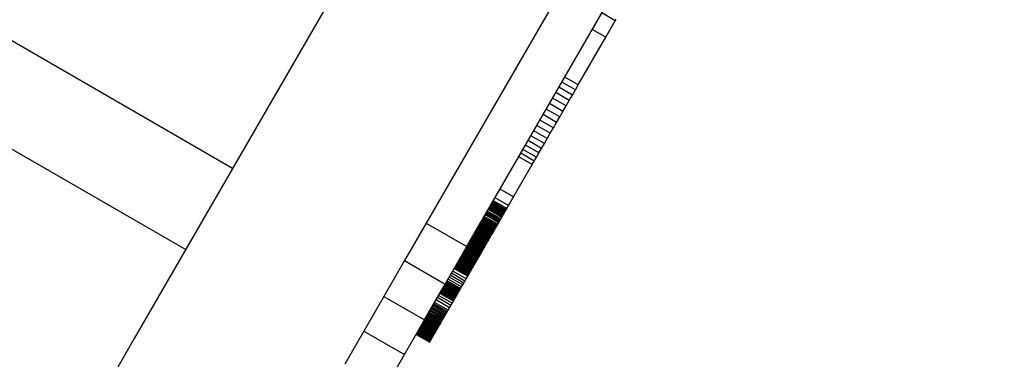
# Model space of a CAD drawing. Units: millimetres. Extents: x -4624 to 13371, y -2451 to 12315.
# Drawn here: x 2235 to 2487, y 3067 to 3154 of the extents above; entities that cross this region are included whole.
import ezdxf

# ---------------------------------------------------------------- set-up
doc = ezdxf.new("R2010")
doc.units = ezdxf.units.MM
doc.styles.get("Standard").update_dxf_attribs({"font": 'arial.ttf'})
doc.dimstyles.new('Kopia ISO-25', dxfattribs={"dimtxt": 300, "dimasz": 120, "dimexe": 1.25, "dimexo": 0.625, "dimgap": 100, "dimtad": 1, "dimlfac": 0.001, "dimrnd": 0.1, "dimtxsty": 'Standard', "dimblk": 'ARCHTICK', "dimcen": 2.5, "dimadec": 0, "dimazin": 0, "dimtfac": 1, "dimtmove": 0, "dimatfit": 3, "dimfxl": 1, "dimarcsym": 0})

# ---------------------------------------------------------------- blocks, each defined once
blk = doc.blocks.new('_ArchTick')
at = {"color": 0, "linetype": 'ByBlock', "const_width": 0.15}
blk.add_lwpolyline([(-0.5, -0.5), (0.5, 0.5)], dxfattribs=at)
blk = doc.blocks.new('*D7')
at = {"color": 0, "lineweight": -2}
for p, q in [((7187.58, 10497.66), (-3359.17, 10497.66)), ((-3357.92, 10497.66), (-3357.92, 18.37)), ((9513.37, 18.37), (-3359.17, 18.37))]:
    blk.add_line(p, q, dxfattribs=at)
at = {"layer": 'Defpoints', "color": 0}
for p in [(7188.2, 10497.66), (-3357.92, 18.37), (9513.99, 18.37)]:
    blk.add_point(p, dxfattribs=at)
at = {"color": 0, "lineweight": -2, "xscale": 120, "yscale": 120, "zscale": 120}
for p, rotation in [((-3357.92, 10497.66), 90.00000000000001), ((-3357.92, 18.37), 270)]:
    blk.add_blockref('_ArchTick', p, dxfattribs=dict(at, rotation=rotation))
at = {"color": 0, "insert": (-3638.21, 5258.02), "char_height": 300, "attachment_point": 5, "rotation": 90}
blk.add_mtext('10,5m', dxfattribs=at)
blk = doc.blocks.new('*D9')
at = {"color": 0, "lineweight": -2}
for p, q in [((7352.65, 8998.85), (-4175.58, 8998.85)), ((-4174.33, 8998.85), (-4174.33, 1046.62)), ((9241, 1046.62), (-4175.58, 1046.62))]:
    blk.add_line(p, q, dxfattribs=at)
at = {"layer": 'Defpoints', "color": 0}
for p in [(7353.28, 8998.85), (-4174.33, 1046.62), (9241.62, 1046.62)]:
    blk.add_point(p, dxfattribs=at)
at = {"color": 0, "lineweight": -2, "xscale": 120, "yscale": 120, "zscale": 120}
for p, rotation in [((-4174.33, 8998.85), 90), ((-4174.33, 1046.62), 270)]:
    blk.add_blockref('_ArchTick', p, dxfattribs=dict(at, rotation=rotation))
at = {"color": 0, "insert": (-4427.5, 5022.73), "char_height": 300, "attachment_point": 5, "rotation": 90}
blk.add_mtext('8m', dxfattribs=at)

msp = doc.modelspace()

# ---------------------------------------------------------------- linework, layer by layer
for p, q in [((2377.953, 3168.688), (2339.162, 3101.5)), ((2349.554, 3095.5), (2388.345, 3162.688)), ((2315.636, 3160.752), (2264.353, 3071.927)), ((2387.614, 3153.421), (2384.15, 3155.421)), ((2387.614, 3153.421), (2387.847, 3153.825)), ((2385.162, 3149.174), (2387.614, 3153.421)), ((2289.55, 3115.569), (2228.928, 3150.569)), ((2378.123, 3136.982), (2385.162, 3149.174)), ((2385.162, 3149.174), (2381.698, 3151.174)), ((2378.123, 3136.982), (2374.659, 3138.982)), ((2376.612, 3134.364), (2373.147, 3136.364)), ((2377.381, 3135.697), (2373.917, 3137.697)), ((2377.381, 3135.697), (2378.123, 3136.982)), ((2375.013, 3131.596), (2371.549, 3133.596)), ((2375.82, 3132.994), (2372.356, 3134.994)), ((2375.82, 3132.994), (2376.612, 3134.364)), ((2376.612, 3134.364), (2377.381, 3135.697)), ((2374.197, 3130.182), (2370.733, 3132.182)), ((2374.197, 3130.182), (2375.013, 3131.596)), ((2375.013, 3131.596), (2375.82, 3132.994)), ((2216.928, 3129.784), (2277.55, 3094.784)), ((2372.559, 3127.345), (2369.095, 3129.345)), ((2373.376, 3128.761), (2369.912, 3130.761)), ((2372.559, 3127.345), (2373.376, 3128.761)), ((2373.376, 3128.761), (2374.197, 3130.182)), ((2370.955, 3124.567), (2367.491, 3126.567)), ((2371.75, 3125.943), (2368.285, 3127.943)), ((2371.75, 3125.943), (2372.559, 3127.345)), ((2369.434, 3121.932), (2365.97, 3123.932)), ((2370.181, 3123.227), (2366.717, 3125.227)), ((2370.181, 3123.227), (2370.955, 3124.567)), ((2370.955, 3124.567), (2371.75, 3125.943)), ((2368.044, 3119.525), (2364.58, 3121.525)), ((2368.72, 3120.695), (2365.255, 3122.695)), ((2368.72, 3120.695), (2369.434, 3121.932)), ((2369.434, 3121.932), (2370.181, 3123.227)), ((2366.311, 3116.523), (2362.847, 3118.523)), ((2366.834, 3117.428), (2363.369, 3119.428)), ((2367.413, 3118.433), (2363.949, 3120.433)), ((2366.834, 3117.428), (2367.413, 3118.433)), ((2367.413, 3118.433), (2368.044, 3119.525)), ((2368.044, 3119.525), (2368.72, 3120.695)), ((2361.538, 3108.256), (2366.311, 3116.523)), ((2366.311, 3116.523), (2366.834, 3117.428)), ((2361.538, 3108.256), (2358.073, 3110.256)), ((2358.986, 3103.836), (2355.522, 3105.836)), ((2359.031, 3103.915), (2355.567, 3105.915)), ((2359.079, 3103.996), (2355.614, 3105.996)), ((2359.128, 3104.082), (2355.664, 3106.082)), ((2359.18, 3104.172), (2355.716, 3106.172)), ((2359.235, 3104.267), (2355.771, 3106.267)), ((2359.293, 3104.367), (2355.829, 3106.367)), ((2359.354, 3104.474), (2355.89, 3106.474)), ((2359.49, 3104.708), (2356.025, 3106.708)), ((2359.644, 3104.975), (2356.179, 3106.975)), ((2359.819, 3105.279), (2356.355, 3107.279)), ((2360.247, 3106.019), (2356.782, 3108.019)), ((2359.819, 3105.279), (2360.247, 3106.019)), ((2360.247, 3106.019), (2361.538, 3108.256)), ((2357.501, 3101.264), (2354.037, 3103.264)), ((2357.722, 3101.646), (2354.257, 3103.646)), ((2357.827, 3101.829), (2354.363, 3103.829)), ((2357.928, 3102.003), (2354.464, 3104.003)), ((2358.024, 3102.169), (2354.56, 3104.169)), ((2358.113, 3102.324), (2354.649, 3104.324)), ((2358.196, 3102.468), (2354.732, 3104.468)), ((2358.271, 3102.597), (2354.807, 3104.597)), ((2358.499, 3102.993), (2355.035, 3104.993)), ((2358.597, 3103.162), (2355.133, 3105.162)), ((2358.687, 3103.318), (2355.223, 3105.318)), ((2358.73, 3103.393), (2355.266, 3105.393)), ((2358.772, 3103.466), (2355.308, 3105.466)), ((2358.814, 3103.539), (2355.35, 3105.539)), ((2358.856, 3103.612), (2355.392, 3105.612)), ((2358.899, 3103.685), (2355.435, 3105.685)), ((2358.942, 3103.759), (2355.478, 3105.759)), ((2358.597, 3103.162), (2358.687, 3103.318)), ((2358.687, 3103.318), (2358.73, 3103.393)), ((2358.73, 3103.393), (2358.772, 3103.466)), ((2358.772, 3103.466), (2358.814, 3103.539)), ((2358.814, 3103.539), (2358.856, 3103.612)), ((2358.856, 3103.612), (2358.899, 3103.685)), ((2358.899, 3103.685), (2358.942, 3103.759)), ((2358.942, 3103.759), (2358.986, 3103.836)), ((2358.986, 3103.836), (2359.031, 3103.915)), ((2359.031, 3103.915), (2359.079, 3103.996)), ((2359.079, 3103.996), (2359.128, 3104.082)), ((2359.128, 3104.082), (2359.18, 3104.172)), ((2359.18, 3104.172), (2359.235, 3104.267)), ((2359.235, 3104.267), (2359.293, 3104.367)), ((2359.293, 3104.367), (2359.354, 3104.474)), ((2359.354, 3104.474), (2359.49, 3104.708)), ((2359.49, 3104.708), (2359.644, 3104.975)), ((2359.644, 3104.975), (2359.819, 3105.279)), ((2339.162, 3101.5), (2333.63, 3091.918)), ((2339.162, 3101.5), (2349.554, 3095.5)), ((2356.044, 3098.741), (2352.58, 3100.741)), ((2356.188, 3098.989), (2352.724, 3100.989)), ((2356.33, 3099.236), (2352.866, 3101.236)), ((2356.472, 3099.481), (2353.008, 3101.481)), ((2356.612, 3099.724), (2353.148, 3101.724)), ((2356.715, 3099.902), (2353.251, 3101.902)), ((2356.822, 3100.087), (2353.358, 3102.087)), ((2356.932, 3100.278), (2353.468, 3102.278)), ((2357.044, 3100.473), (2353.58, 3102.473)), ((2357.158, 3100.67), (2353.694, 3102.67)), ((2357.273, 3100.869), (2353.809, 3102.869)), ((2357.387, 3101.067), (2353.923, 3103.067)), ((2357.158, 3100.67), (2357.273, 3100.869)), ((2357.273, 3100.869), (2357.387, 3101.067)), ((2357.387, 3101.067), (2357.501, 3101.264)), ((2357.501, 3101.264), (2357.722, 3101.646)), ((2357.722, 3101.646), (2357.827, 3101.829)), ((2357.827, 3101.829), (2357.928, 3102.003)), ((2357.928, 3102.003), (2358.024, 3102.169)), ((2358.024, 3102.169), (2358.113, 3102.324)), ((2358.113, 3102.324), (2358.196, 3102.468)), ((2358.196, 3102.468), (2358.271, 3102.597)), ((2358.271, 3102.597), (2358.499, 3102.993)), ((2358.499, 3102.993), (2358.597, 3103.162)), ((2354.579, 3096.202), (2351.115, 3098.202)), ((2354.726, 3096.458), (2351.262, 3098.458)), ((2354.873, 3096.713), (2351.409, 3098.713)), ((2355.021, 3096.968), (2351.557, 3098.968)), ((2355.168, 3097.224), (2351.704, 3099.224)), ((2355.316, 3097.479), (2351.851, 3099.479)), ((2355.462, 3097.733), (2351.998, 3099.733)), ((2355.609, 3097.987), (2352.145, 3099.987)), ((2355.755, 3098.239), (2352.291, 3100.239)), ((2355.9, 3098.491), (2352.436, 3100.491)), ((2355.609, 3097.987), (2355.755, 3098.239)), ((2355.755, 3098.239), (2355.9, 3098.491)), ((2355.9, 3098.491), (2356.044, 3098.741)), ((2356.044, 3098.741), (2356.188, 3098.989)), ((2356.188, 3098.989), (2356.33, 3099.236)), ((2356.33, 3099.236), (2356.472, 3099.481)), ((2356.472, 3099.481), (2356.612, 3099.724)), ((2356.612, 3099.724), (2356.715, 3099.902)), ((2356.715, 3099.902), (2356.822, 3100.087)), ((2356.822, 3100.087), (2356.932, 3100.278)), ((2356.932, 3100.278), (2357.044, 3100.473)), ((2357.044, 3100.473), (2357.158, 3100.67)), ((2353.135, 3093.702), (2349.671, 3095.702)), ((2353.276, 3093.945), (2349.811, 3095.945)), ((2353.417, 3094.19), (2349.953, 3096.19)), ((2353.559, 3094.437), (2350.095, 3096.437)), ((2353.703, 3094.685), (2350.239, 3096.685)), ((2353.847, 3094.936), (2350.383, 3096.936)), ((2353.992, 3095.187), (2350.528, 3097.187)), ((2354.138, 3095.44), (2350.674, 3097.44)), ((2354.285, 3095.693), (2350.821, 3097.693)), ((2354.431, 3095.947), (2350.967, 3097.947)), ((2354.138, 3095.44), (2354.285, 3095.693)), ((2354.285, 3095.693), (2354.431, 3095.947)), ((2354.431, 3095.947), (2354.579, 3096.202)), ((2354.579, 3096.202), (2354.726, 3096.458)), ((2354.726, 3096.458), (2354.873, 3096.713)), ((2354.873, 3096.713), (2355.021, 3096.968)), ((2355.021, 3096.968), (2355.168, 3097.224)), ((2355.168, 3097.224), (2355.316, 3097.479)), ((2355.316, 3097.479), (2355.462, 3097.733)), ((2355.462, 3097.733), (2355.609, 3097.987)), ((2344.022, 3085.918), (2349.554, 3095.5)), ((2351.706, 3091.227), (2348.242, 3093.227)), ((2351.825, 3091.433), (2348.361, 3093.433)), ((2351.947, 3091.645), (2348.483, 3093.645)), ((2352.071, 3091.86), (2348.607, 3093.86)), ((2352.198, 3092.079), (2348.734, 3094.079)), ((2352.326, 3092.301), (2348.862, 3094.301)), ((2352.457, 3092.527), (2348.993, 3094.527)), ((2352.589, 3092.756), (2349.125, 3094.756)), ((2352.723, 3092.989), (2349.259, 3094.989)), ((2352.859, 3093.224), (2349.395, 3095.224)), ((2352.997, 3093.462), (2349.532, 3095.462)), ((2352.723, 3092.989), (2352.859, 3093.224)), ((2352.859, 3093.224), (2352.997, 3093.462)), ((2352.997, 3093.462), (2353.135, 3093.702)), ((2353.135, 3093.702), (2353.276, 3093.945)), ((2353.276, 3093.945), (2353.417, 3094.19)), ((2353.417, 3094.19), (2353.559, 3094.437)), ((2353.559, 3094.437), (2353.703, 3094.685)), ((2353.703, 3094.685), (2353.847, 3094.936)), ((2353.847, 3094.936), (2353.992, 3095.187)), ((2353.992, 3095.187), (2354.138, 3095.44)), ((2333.63, 3091.918), (2328.316, 3082.714)), ((2333.63, 3091.918), (2344.022, 3085.918)), ((2350.217, 3088.648), (2346.753, 3090.648)), ((2350.283, 3088.762), (2346.819, 3090.762)), ((2350.352, 3088.882), (2346.888, 3090.882)), ((2350.426, 3089.01), (2346.962, 3091.01)), ((2350.504, 3089.144), (2347.039, 3091.144)), ((2350.585, 3089.285), (2347.121, 3091.285)), ((2350.67, 3089.433), (2347.206, 3091.433)), ((2350.759, 3089.587), (2347.295, 3091.587)), ((2350.852, 3089.747), (2347.388, 3091.747)), ((2350.948, 3089.913), (2347.484, 3091.913)), ((2351.047, 3090.085), (2347.583, 3092.085)), ((2351.149, 3090.263), (2347.685, 3092.263)), ((2351.255, 3090.445), (2347.791, 3092.445)), ((2351.363, 3090.633), (2347.899, 3092.633)), ((2351.475, 3090.826), (2348.011, 3092.826)), ((2351.589, 3091.024), (2348.125, 3093.024)), ((2351.255, 3090.445), (2351.363, 3090.633)), ((2351.363, 3090.633), (2351.475, 3090.826)), ((2351.475, 3090.826), (2351.589, 3091.024)), ((2351.589, 3091.024), (2351.706, 3091.227)), ((2351.706, 3091.227), (2351.825, 3091.433)), ((2351.825, 3091.433), (2351.947, 3091.645)), ((2351.947, 3091.645), (2352.071, 3091.86)), ((2352.071, 3091.86), (2352.198, 3092.079)), ((2352.198, 3092.079), (2352.326, 3092.301)), ((2352.326, 3092.301), (2352.457, 3092.527)), ((2352.457, 3092.527), (2352.589, 3092.756)), ((2352.589, 3092.756), (2352.723, 3092.989)), ((2348.79, 3086.175), (2345.326, 3088.175)), ((2349.091, 3086.698), (2345.627, 3088.698)), ((2349.411, 3087.252), (2345.947, 3089.252)), ((2349.802, 3087.93), (2346.338, 3089.93)), ((2346.338, 3089.929), (2349.802, 3087.929)), ((2349.809, 3087.94), (2346.344, 3089.94)), ((2349.82, 3087.96), (2346.356, 3089.96)), ((2349.837, 3087.99), (2346.373, 3089.99)), ((2349.86, 3088.029), (2346.396, 3090.029)), ((2349.887, 3088.077), (2346.423, 3090.077)), ((2349.92, 3088.134), (2346.456, 3090.134)), ((2349.958, 3088.199), (2346.494, 3090.199)), ((2350, 3088.273), (2346.536, 3090.273)), ((2350.048, 3088.355), (2346.584, 3090.355)), ((2350.1, 3088.445), (2346.636, 3090.445)), ((2350.156, 3088.543), (2346.692, 3090.543)), ((2349.887, 3088.077), (2349.92, 3088.134)), ((2349.92, 3088.134), (2349.958, 3088.199)), ((2349.958, 3088.199), (2350, 3088.273)), ((2350, 3088.273), (2350.048, 3088.355)), ((2350.048, 3088.355), (2350.1, 3088.445)), ((2350.1, 3088.445), (2350.156, 3088.543)), ((2350.156, 3088.543), (2350.217, 3088.648)), ((2350.217, 3088.648), (2350.283, 3088.762)), ((2350.283, 3088.762), (2350.352, 3088.882)), ((2350.352, 3088.882), (2350.426, 3089.01)), ((2350.426, 3089.01), (2350.504, 3089.144)), ((2350.504, 3089.144), (2350.585, 3089.285)), ((2350.585, 3089.285), (2350.67, 3089.433)), ((2350.67, 3089.433), (2350.759, 3089.587)), ((2350.759, 3089.587), (2350.852, 3089.747)), ((2350.852, 3089.747), (2350.948, 3089.913)), ((2350.948, 3089.913), (2351.047, 3090.085)), ((2351.047, 3090.085), (2351.149, 3090.263)), ((2351.149, 3090.263), (2351.255, 3090.445)), ((2338.708, 3076.714), (2344.022, 3085.918)), ((2347.325, 3083.639), (2343.861, 3085.639)), ((2347.452, 3083.859), (2343.988, 3085.859)), ((2347.58, 3084.08), (2344.116, 3086.08)), ((2347.708, 3084.301), (2344.244, 3086.301)), ((2347.836, 3084.524), (2344.372, 3086.524)), ((2347.966, 3084.749), (2344.502, 3086.749)), ((2348.23, 3085.206), (2344.766, 3087.206)), ((2348.504, 3085.68), (2345.04, 3087.68)), ((2348.23, 3085.206), (2348.504, 3085.68)), ((2348.504, 3085.68), (2348.79, 3086.175)), ((2348.79, 3086.175), (2349.091, 3086.698)), ((2349.091, 3086.698), (2349.411, 3087.252)), ((2349.411, 3087.252), (2349.802, 3087.929)), ((2349.802, 3087.93), (2349.809, 3087.94)), ((2349.802, 3087.929), (2349.802, 3087.93)), ((2349.809, 3087.94), (2349.82, 3087.96)), ((2349.82, 3087.96), (2349.837, 3087.99)), ((2349.837, 3087.99), (2349.86, 3088.029)), ((2349.86, 3088.029), (2349.887, 3088.077)), ((2346.112, 3081.537), (2342.648, 3083.537)), ((2346.257, 3081.789), (2342.793, 3083.789)), ((2346.399, 3082.035), (2342.935, 3084.035)), ((2346.538, 3082.275), (2343.074, 3084.275)), ((2346.674, 3082.51), (2343.209, 3084.51)), ((2346.807, 3082.742), (2343.343, 3084.742)), ((2346.939, 3082.969), (2343.474, 3084.969)), ((2347.068, 3083.194), (2343.604, 3085.194)), ((2347.197, 3083.417), (2343.733, 3085.417)), ((2346.939, 3082.969), (2347.068, 3083.194)), ((2347.068, 3083.194), (2347.197, 3083.417)), ((2347.197, 3083.417), (2347.325, 3083.639)), ((2347.325, 3083.639), (2347.452, 3083.859)), ((2347.452, 3083.859), (2347.58, 3084.08)), ((2347.58, 3084.08), (2347.708, 3084.301)), ((2347.708, 3084.301), (2347.836, 3084.524)), ((2347.836, 3084.524), (2347.966, 3084.749)), ((2347.966, 3084.749), (2348.23, 3085.206)), ((2328.316, 3082.714), (2323.212, 3073.874)), ((2328.316, 3082.714), (2338.708, 3076.714)), ((2344.393, 3078.561), (2340.929, 3080.561)), ((2344.581, 3078.886), (2341.117, 3080.886)), ((2344.773, 3079.219), (2341.309, 3081.219)), ((2345.143, 3079.858), (2341.678, 3081.858)), ((2345.487, 3080.454), (2342.023, 3082.454)), ((2345.809, 3081.012), (2342.345, 3083.012)), ((2345.487, 3080.454), (2345.809, 3081.012)), ((2345.809, 3081.012), (2346.112, 3081.537)), ((2346.112, 3081.537), (2346.257, 3081.789)), ((2346.257, 3081.789), (2346.399, 3082.035)), ((2346.399, 3082.035), (2346.538, 3082.275)), ((2346.538, 3082.275), (2346.674, 3082.51)), ((2346.674, 3082.51), (2346.807, 3082.742)), ((2346.807, 3082.742), (2346.939, 3082.969)), ((2343.022, 3076.186), (2339.558, 3078.186)), ((2343.181, 3076.46), (2339.716, 3078.46)), ((2343.342, 3076.741), (2339.878, 3078.741)), ((2343.508, 3077.028), (2340.044, 3079.028)), ((2343.678, 3077.321), (2340.214, 3079.321)), ((2343.851, 3077.621), (2340.387, 3079.621)), ((2344.028, 3077.928), (2340.564, 3079.928)), ((2344.209, 3078.241), (2340.745, 3080.241)), ((2344.028, 3077.928), (2344.209, 3078.241)), ((2344.209, 3078.241), (2344.393, 3078.561)), ((2344.393, 3078.561), (2344.581, 3078.886)), ((2344.581, 3078.886), (2344.773, 3079.219)), ((2344.773, 3079.219), (2345.143, 3079.858)), ((2345.143, 3079.858), (2345.487, 3080.454)), ((2333.605, 3067.874), (2338.708, 3076.714)), ((2341.542, 3073.622), (2338.078, 3075.622)), ((2341.657, 3073.821), (2338.192, 3075.821)), ((2341.775, 3074.026), (2338.311, 3076.026)), ((2341.898, 3074.239), (2338.434, 3076.239)), ((2342.025, 3074.458), (2338.561, 3076.458)), ((2342.156, 3074.685), (2338.691, 3076.685)), ((2342.29, 3074.918), (2338.826, 3076.918)), ((2342.429, 3075.158), (2338.965, 3077.158)), ((2342.571, 3075.405), (2339.107, 3077.405)), ((2342.718, 3075.659), (2339.254, 3077.659)), ((2342.868, 3075.919), (2339.404, 3077.919)), ((2342.571, 3075.405), (2342.718, 3075.659)), ((2342.718, 3075.659), (2342.868, 3075.919)), ((2342.868, 3075.919), (2343.022, 3076.186)), ((2343.022, 3076.186), (2343.181, 3076.46)), ((2343.181, 3076.46), (2343.342, 3076.741)), ((2343.342, 3076.741), (2343.508, 3077.028)), ((2343.508, 3077.028), (2343.678, 3077.321)), ((2343.678, 3077.321), (2343.851, 3077.621)), ((2343.851, 3077.621), (2344.028, 3077.928)), ((2323.212, 3073.874), (2318.309, 3065.382)), ((2323.212, 3073.874), (2333.605, 3067.874)), ((2336.579, 3073.027), (2340.043, 3071.027)), ((2340.046, 3071.031), (2336.582, 3073.031)), ((2340.053, 3071.044), (2336.589, 3073.044)), ((2340.065, 3071.064), (2336.601, 3073.064)), ((2340.081, 3071.092), (2336.617, 3073.092)), ((2340.102, 3071.128), (2336.638, 3073.128)), ((2340.128, 3071.172), (2336.663, 3073.172)), ((2340.157, 3071.224), (2336.693, 3073.224)), ((2340.191, 3071.283), (2336.727, 3073.283)), ((2340.23, 3071.35), (2336.766, 3073.35)), ((2340.273, 3071.424), (2336.809, 3073.424)), ((2340.32, 3071.506), (2336.856, 3073.506)), ((2340.372, 3071.596), (2336.908, 3073.596)), ((2340.428, 3071.693), (2336.964, 3073.693)), ((2340.488, 3071.797), (2337.024, 3073.797)), ((2340.553, 3071.909), (2337.089, 3073.909)), ((2340.622, 3072.028), (2337.158, 3074.028)), ((2340.695, 3072.155), (2337.231, 3074.155)), ((2340.772, 3072.289), (2337.308, 3074.289)), ((2340.854, 3072.431), (2337.39, 3074.431)), ((2340.94, 3072.579), (2337.476, 3074.579)), ((2341.03, 3072.735), (2337.566, 3074.735)), ((2341.124, 3072.898), (2337.66, 3074.898)), ((2341.222, 3073.068), (2337.758, 3075.068)), ((2341.325, 3073.246), (2337.861, 3075.246)), ((2341.431, 3073.43), (2337.967, 3075.43)), ((2341.124, 3072.898), (2341.222, 3073.068)), ((2341.222, 3073.068), (2341.325, 3073.246)), ((2341.325, 3073.246), (2341.431, 3073.43)), ((2341.431, 3073.43), (2341.542, 3073.622)), ((2341.542, 3073.622), (2341.657, 3073.821)), ((2341.657, 3073.821), (2341.775, 3074.026)), ((2341.775, 3074.026), (2341.898, 3074.239)), ((2341.898, 3074.239), (2342.025, 3074.458)), ((2342.025, 3074.458), (2342.156, 3074.685)), ((2342.156, 3074.685), (2342.29, 3074.918)), ((2342.29, 3074.918), (2342.429, 3075.158)), ((2342.429, 3075.158), (2342.571, 3075.405)), ((2264.353, 3071.927), (2209.086, 2976.202)), ((2340.043, 3071.027), (2340.046, 3071.031)), ((2340.046, 3071.031), (2340.053, 3071.044)), ((2340.053, 3071.044), (2340.065, 3071.064)), ((2340.065, 3071.064), (2340.081, 3071.092)), ((2340.081, 3071.092), (2340.102, 3071.128)), ((2340.102, 3071.128), (2340.128, 3071.172)), ((2340.128, 3071.172), (2340.157, 3071.224)), ((2340.157, 3071.224), (2340.191, 3071.283)), ((2340.191, 3071.283), (2340.23, 3071.35)), ((2340.23, 3071.35), (2340.273, 3071.424)), ((2340.273, 3071.424), (2340.32, 3071.506)), ((2340.32, 3071.506), (2340.372, 3071.596)), ((2340.372, 3071.596), (2340.428, 3071.693)), ((2340.428, 3071.693), (2340.488, 3071.797)), ((2340.488, 3071.797), (2340.553, 3071.909)), ((2340.553, 3071.909), (2340.622, 3072.028)), ((2340.622, 3072.028), (2340.695, 3072.155)), ((2340.695, 3072.155), (2340.772, 3072.289)), ((2340.772, 3072.289), (2340.854, 3072.431)), ((2340.854, 3072.431), (2340.94, 3072.579)), ((2340.94, 3072.579), (2341.03, 3072.735)), ((2341.03, 3072.735), (2341.124, 3072.898)), ((2328.702, 3059.382), (2333.605, 3067.874))]:
    msp.add_line(p, q)

# ---------------------------------------------------------------- dimensions: what is measured, and where the dimension line sits
for base, p1, p2, picture, middle in [((-3357.921, 18.373), (7188.202, 10497.664), (9513.991, 18.373), '*D7', (-3638.208, 5258.019)), ((-4174.327, 1046.615), (7353.277, 8998.849), (9241.622, 1046.615), '*D9', (-4427.499, 5022.732))]:
    dim = msp.add_linear_dim(base=base, p1=p1, p2=p2, angle=90, dimstyle='Kopia ISO-25', override={"dimpost": 'm'})
    dim.commit()
    dim.dimension.update_dxf_attribs({"geometry": picture, "text_midpoint": middle})

doc.saveas('drawing.dxf')
